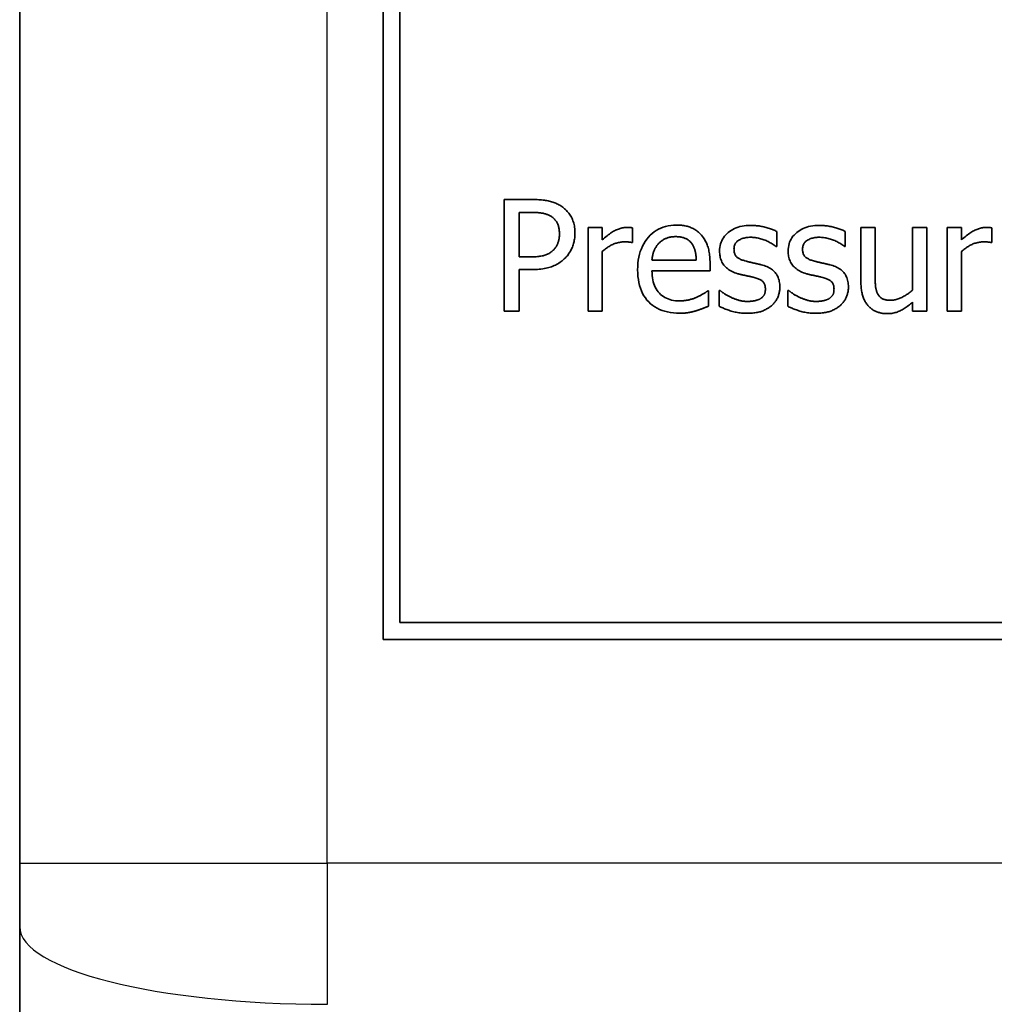
# Model space of a CAD drawing. Units: millimetres. Extents: x 58 to 353, y 30 to 265.
# Drawn here: x 143 to 160, y 137 to 155 of the extents above; entities that cross this region are included whole.
import ezdxf

# ---------------------------------------------------------------- set-up
doc = ezdxf.new("R2010")
doc.units = ezdxf.units.MM
doc.layers.add('Sichtbar (ISO)', color=7, linetype='Continuous', lineweight=35)
doc.layers.add('Sichtbar schmal (ISO)', color=7, linetype='Continuous', lineweight=25)

msp = doc.modelspace()

# ---------------------------------------------------------------- linework, layer by layer
at = {"layer": 'Sichtbar (ISO)'}
for p, q in [((142.681, 219.973), (142.681, 139.936)), ((149.181, 143.936), (149.181, 213.936)), ((149.481, 213.636), (149.481, 144.236)), ((151.351, 151.803), (151.853, 151.803)), ((151.351, 149.803), (151.351, 151.803)), ((151.616, 151.573), (151.616, 150.775)), ((151.837, 151.573), (151.616, 151.573)), ((152.848, 149.803), (152.848, 151.304)), ((152.848, 151.304), (153.101, 151.304)), ((153.101, 151.304), (153.101, 151.08)), ((153.644, 151.295), (153.644, 151.033)), ((157.73, 150.329), (157.73, 151.304)), ((157.73, 151.304), (157.983, 151.304)), ((157.983, 151.304), (157.983, 150.448)), ((158.655, 151.304), (158.908, 151.304)), ((158.655, 150.182), (158.655, 151.304)), ((158.908, 151.304), (158.908, 149.803)), ((159.274, 151.304), (159.527, 151.304)), ((159.274, 149.803), (159.274, 151.304)), ((159.527, 151.304), (159.527, 151.08)), ((160.07, 151.295), (160.07, 151.033)), ((156.224, 151.231), (156.224, 150.96)), ((157.451, 151.231), (157.451, 150.96)), ((153.644, 151.033), (153.631, 151.033)), ((156.224, 150.96), (156.211, 150.96)), ((157.451, 150.96), (157.438, 150.96)), ((160.07, 151.033), (160.057, 151.033)), ((151.616, 150.775), (151.798, 150.775)), ((153.101, 150.868), (153.101, 149.803)), ((159.527, 150.868), (159.527, 149.803)), ((153.992, 150.72), (154.785, 150.72)), ((155.031, 150.665), (155.031, 150.527)), ((151.842, 150.548), (151.616, 150.548)), ((151.616, 150.548), (151.616, 149.803)), ((155.031, 150.527), (153.992, 150.527)), ((154.989, 150.171), (155.004, 150.171)), ((155.004, 150.171), (155.004, 149.895)), ((155.195, 149.893), (155.195, 150.177)), ((155.195, 150.177), (155.208, 150.177)), ((156.422, 149.893), (156.422, 150.177)), ((156.422, 150.177), (156.435, 150.177)), ((158.655, 149.803), (158.655, 149.968)), ((151.616, 149.803), (151.351, 149.803)), ((153.101, 149.803), (152.848, 149.803)), ((158.908, 149.803), (158.655, 149.803)), ((159.527, 149.803), (159.274, 149.803)), ((149.481, 144.236), (171.881, 144.236)), ((172.181, 143.936), (149.181, 143.936)), ((142.681, 138.799), (142.681, 139.936)), ((142.681, 138.799), (142.681, 112.546))]:
    msp.add_line(p, q, dxfattribs=at)
at = {"layer": 'Sichtbar (ISO)', "flags": 128}
for points in [[(151.853, 151.803), (151.882, 151.803), (151.911, 151.802), (151.939, 151.801), (151.966, 151.799), (151.992, 151.798), (152.018, 151.795), (152.043, 151.793), (152.067, 151.79), (152.09, 151.786), (152.113, 151.782), (152.135, 151.778), (152.156, 151.774), (152.177, 151.768), (152.197, 151.763), (152.217, 151.757), (152.236, 151.75), (152.255, 151.743), (152.274, 151.735), (152.292, 151.727), (152.31, 151.718), (152.327, 151.709), (152.344, 151.699), (152.36, 151.689), (152.377, 151.678)], [(152.377, 151.678), (152.395, 151.665), (152.412, 151.651), (152.429, 151.637), (152.446, 151.623), (152.461, 151.607), (152.476, 151.591), (152.49, 151.575), (152.504, 151.558), (152.517, 151.54), (152.529, 151.522), (152.541, 151.504), (152.552, 151.484), (152.562, 151.464), (152.571, 151.444), (152.579, 151.422), (152.587, 151.4), (152.593, 151.378), (152.599, 151.354), (152.604, 151.33), (152.608, 151.306), (152.611, 151.28), (152.613, 151.254), (152.614, 151.227), (152.615, 151.2)], [(152.193, 151.496), (152.183, 151.503), (152.172, 151.51), (152.16, 151.516), (152.149, 151.522), (152.137, 151.527), (152.125, 151.532), (152.113, 151.537), (152.1, 151.541), (152.087, 151.545), (152.073, 151.549), (152.06, 151.553), (152.046, 151.556), (152.032, 151.558), (152.017, 151.561), (152.001, 151.563), (151.985, 151.565), (151.969, 151.567), (151.952, 151.568), (151.934, 151.57), (151.916, 151.571), (151.897, 151.572), (151.877, 151.572), (151.857, 151.572), (151.837, 151.573)], [(152.338, 151.192), (152.337, 151.209), (152.337, 151.226), (152.335, 151.242), (152.334, 151.258), (152.331, 151.273), (152.329, 151.289), (152.326, 151.303), (152.322, 151.318), (152.318, 151.332), (152.313, 151.345), (152.308, 151.359), (152.302, 151.372), (152.296, 151.384), (152.289, 151.396), (152.282, 151.408), (152.274, 151.419), (152.266, 151.43), (152.257, 151.441), (152.248, 151.451), (152.238, 151.461), (152.228, 151.47), (152.217, 151.479), (152.205, 151.488), (152.193, 151.496)], [(153.101, 151.08), (153.124, 151.1), (153.146, 151.119), (153.168, 151.137), (153.189, 151.154), (153.21, 151.17), (153.23, 151.185), (153.25, 151.199), (153.269, 151.212), (153.288, 151.224), (153.306, 151.235), (153.324, 151.244), (153.342, 151.253), (153.359, 151.261), (153.376, 151.269), (153.393, 151.275), (153.41, 151.281), (153.426, 151.286), (153.443, 151.291), (153.46, 151.295), (153.476, 151.298), (153.493, 151.3), (153.509, 151.302), (153.526, 151.303), (153.542, 151.304)], [(153.542, 151.304), (153.548, 151.304), (153.554, 151.304), (153.56, 151.303), (153.566, 151.303), (153.571, 151.303), (153.576, 151.303), (153.581, 151.303), (153.585, 151.303), (153.589, 151.303), (153.593, 151.302), (153.597, 151.302), (153.6, 151.302), (153.604, 151.302), (153.607, 151.301), (153.61, 151.301), (153.614, 151.3), (153.617, 151.3), (153.621, 151.299), (153.625, 151.299), (153.628, 151.298), (153.632, 151.298), (153.636, 151.297), (153.64, 151.296), (153.644, 151.295)], [(153.736, 150.545), (153.738, 150.605), (153.742, 150.663), (153.748, 150.719), (153.758, 150.773), (153.77, 150.824), (153.784, 150.874), (153.802, 150.922), (153.822, 150.967), (153.844, 151.011), (153.87, 151.052), (153.898, 151.091), (153.928, 151.129), (153.961, 151.163), (153.996, 151.195), (154.032, 151.224), (154.07, 151.249), (154.109, 151.272), (154.15, 151.291), (154.192, 151.308), (154.237, 151.322), (154.283, 151.332), (154.33, 151.34), (154.379, 151.344), (154.43, 151.346)], [(154.43, 151.346), (154.453, 151.345), (154.476, 151.345), (154.498, 151.343), (154.519, 151.341), (154.541, 151.339), (154.562, 151.336), (154.582, 151.332), (154.602, 151.328), (154.621, 151.323), (154.64, 151.318), (154.659, 151.312), (154.677, 151.305), (154.695, 151.298), (154.712, 151.29), (154.729, 151.282), (154.746, 151.273), (154.762, 151.264), (154.778, 151.253), (154.793, 151.242), (154.808, 151.231), (154.823, 151.219), (154.837, 151.206), (154.851, 151.193), (154.864, 151.179)], [(155.202, 150.881), (155.203, 150.914), (155.206, 150.946), (155.211, 150.978), (155.219, 151.008), (155.228, 151.037), (155.24, 151.065), (155.254, 151.093), (155.27, 151.119), (155.288, 151.144), (155.308, 151.167), (155.33, 151.19), (155.355, 151.212), (155.381, 151.232), (155.409, 151.251), (155.437, 151.268), (155.468, 151.283), (155.5, 151.296), (155.533, 151.307), (155.567, 151.317), (155.603, 151.325), (155.64, 151.331), (155.679, 151.336), (155.719, 151.338), (155.761, 151.339)], [(155.761, 151.339), (155.781, 151.339), (155.802, 151.338), (155.823, 151.337), (155.844, 151.336), (155.865, 151.334), (155.886, 151.332), (155.907, 151.329), (155.928, 151.326), (155.949, 151.322), (155.97, 151.318), (155.991, 151.313), (156.012, 151.308), (156.033, 151.303), (156.053, 151.298), (156.073, 151.292), (156.092, 151.286), (156.11, 151.28), (156.128, 151.274), (156.146, 151.267), (156.162, 151.26), (156.179, 151.253), (156.194, 151.246), (156.21, 151.238), (156.224, 151.231)], [(156.428, 150.881), (156.429, 150.914), (156.433, 150.946), (156.438, 150.978), (156.445, 151.008), (156.455, 151.037), (156.467, 151.065), (156.481, 151.093), (156.496, 151.119), (156.515, 151.144), (156.535, 151.167), (156.557, 151.19), (156.582, 151.212), (156.608, 151.232), (156.635, 151.251), (156.664, 151.268), (156.695, 151.283), (156.727, 151.296), (156.76, 151.307), (156.794, 151.317), (156.83, 151.325), (156.867, 151.331), (156.906, 151.336), (156.946, 151.338), (156.988, 151.339)], [(156.988, 151.339), (157.008, 151.339), (157.029, 151.338), (157.05, 151.337), (157.071, 151.336), (157.092, 151.334), (157.113, 151.332), (157.134, 151.329), (157.155, 151.326), (157.176, 151.322), (157.197, 151.318), (157.218, 151.313), (157.239, 151.308), (157.26, 151.303), (157.28, 151.298), (157.299, 151.292), (157.319, 151.286), (157.337, 151.28), (157.355, 151.274), (157.372, 151.267), (157.389, 151.26), (157.406, 151.253), (157.421, 151.246), (157.437, 151.238), (157.451, 151.231)], [(159.527, 151.08), (159.55, 151.1), (159.572, 151.119), (159.594, 151.137), (159.615, 151.154), (159.636, 151.17), (159.656, 151.185), (159.676, 151.199), (159.695, 151.212), (159.714, 151.224), (159.733, 151.235), (159.751, 151.244), (159.768, 151.253), (159.785, 151.261), (159.802, 151.269), (159.819, 151.275), (159.836, 151.281), (159.853, 151.286), (159.869, 151.291), (159.886, 151.295), (159.903, 151.298), (159.919, 151.3), (159.936, 151.302), (159.952, 151.303), (159.968, 151.304)], [(159.968, 151.304), (159.974, 151.304), (159.981, 151.304), (159.986, 151.303), (159.992, 151.303), (159.997, 151.303), (160.002, 151.303), (160.007, 151.303), (160.011, 151.303), (160.016, 151.303), (160.019, 151.302), (160.023, 151.302), (160.026, 151.302), (160.03, 151.302), (160.033, 151.301), (160.037, 151.301), (160.04, 151.3), (160.044, 151.3), (160.047, 151.299), (160.051, 151.299), (160.055, 151.298), (160.058, 151.298), (160.062, 151.297), (160.066, 151.296), (160.07, 151.295)], [(152.224, 150.895), (152.234, 150.905), (152.243, 150.915), (152.252, 150.926), (152.26, 150.936), (152.268, 150.947), (152.276, 150.958), (152.283, 150.969), (152.289, 150.98), (152.295, 150.991), (152.301, 151.002), (152.306, 151.014), (152.311, 151.026), (152.315, 151.038), (152.319, 151.05), (152.323, 151.062), (152.326, 151.075), (152.329, 151.089), (152.331, 151.102), (152.333, 151.116), (152.335, 151.131), (152.336, 151.145), (152.337, 151.161), (152.337, 151.176), (152.338, 151.192)], [(152.615, 151.2), (152.614, 151.178), (152.614, 151.157), (152.612, 151.136), (152.61, 151.115), (152.607, 151.094), (152.603, 151.073), (152.599, 151.053), (152.594, 151.033), (152.589, 151.013), (152.583, 150.993), (152.576, 150.973), (152.569, 150.953), (152.561, 150.934), (152.552, 150.916), (152.543, 150.897), (152.534, 150.88), (152.524, 150.862), (152.513, 150.846), (152.502, 150.829), (152.491, 150.814), (152.479, 150.798), (152.466, 150.784), (152.453, 150.769), (152.44, 150.756)], [(154.415, 151.138), (154.399, 151.138), (154.383, 151.137), (154.367, 151.136), (154.352, 151.135), (154.337, 151.133), (154.322, 151.131), (154.308, 151.128), (154.295, 151.125), (154.282, 151.121), (154.269, 151.117), (154.256, 151.113), (154.244, 151.108), (154.233, 151.103), (154.221, 151.097), (154.21, 151.091), (154.199, 151.085), (154.188, 151.078), (154.177, 151.071), (154.166, 151.064), (154.156, 151.056), (154.146, 151.047), (154.135, 151.039), (154.125, 151.029), (154.116, 151.02)], [(154.699, 151.022), (154.692, 151.031), (154.684, 151.04), (154.676, 151.048), (154.667, 151.056), (154.658, 151.064), (154.649, 151.072), (154.639, 151.079), (154.63, 151.085), (154.619, 151.092), (154.609, 151.098), (154.598, 151.103), (154.586, 151.108), (154.575, 151.113), (154.563, 151.117), (154.55, 151.121), (154.537, 151.125), (154.523, 151.128), (154.509, 151.131), (154.495, 151.133), (154.48, 151.135), (154.464, 151.136), (154.449, 151.137), (154.432, 151.138), (154.415, 151.138)], [(154.864, 151.179), (154.878, 151.164), (154.89, 151.149), (154.903, 151.133), (154.914, 151.117), (154.925, 151.101), (154.936, 151.083), (154.946, 151.066), (154.956, 151.047), (154.965, 151.028), (154.973, 151.009), (154.981, 150.989), (154.988, 150.969), (154.995, 150.948), (155.002, 150.926), (155.007, 150.903), (155.012, 150.88), (155.017, 150.856), (155.021, 150.831), (155.024, 150.805), (155.027, 150.779), (155.029, 150.751), (155.03, 150.723), (155.031, 150.695), (155.031, 150.665)], [(155.756, 151.127), (155.735, 151.127), (155.715, 151.125), (155.696, 151.124), (155.677, 151.121), (155.659, 151.118), (155.641, 151.114), (155.623, 151.109), (155.607, 151.103), (155.59, 151.097), (155.575, 151.09), (155.56, 151.083), (155.545, 151.074), (155.531, 151.065), (155.519, 151.055), (155.508, 151.045), (155.497, 151.033), (155.488, 151.021), (155.481, 151.008), (155.474, 150.995), (155.469, 150.981), (155.465, 150.966), (155.462, 150.95), (155.46, 150.933), (155.459, 150.916)], [(156.211, 150.96), (156.195, 150.973), (156.178, 150.985), (156.161, 150.997), (156.144, 151.008), (156.127, 151.019), (156.109, 151.029), (156.091, 151.039), (156.072, 151.049), (156.054, 151.058), (156.035, 151.067), (156.015, 151.075), (155.996, 151.082), (155.976, 151.089), (155.956, 151.096), (155.936, 151.102), (155.916, 151.107), (155.897, 151.112), (155.877, 151.116), (155.857, 151.119), (155.836, 151.122), (155.816, 151.124), (155.796, 151.126), (155.776, 151.127), (155.756, 151.127)], [(156.983, 151.127), (156.962, 151.127), (156.942, 151.125), (156.923, 151.124), (156.904, 151.121), (156.885, 151.118), (156.868, 151.114), (156.85, 151.109), (156.834, 151.103), (156.817, 151.097), (156.802, 151.09), (156.787, 151.083), (156.772, 151.074), (156.758, 151.065), (156.746, 151.055), (156.734, 151.045), (156.724, 151.033), (156.715, 151.021), (156.708, 151.008), (156.701, 150.995), (156.696, 150.981), (156.691, 150.966), (156.689, 150.95), (156.687, 150.933), (156.686, 150.916)], [(157.438, 150.96), (157.422, 150.973), (157.405, 150.985), (157.388, 150.997), (157.371, 151.008), (157.353, 151.019), (157.336, 151.029), (157.318, 151.039), (157.299, 151.049), (157.28, 151.058), (157.261, 151.067), (157.242, 151.075), (157.223, 151.082), (157.203, 151.089), (157.183, 151.096), (157.163, 151.102), (157.143, 151.107), (157.123, 151.112), (157.103, 151.116), (157.083, 151.119), (157.063, 151.122), (157.043, 151.124), (157.023, 151.126), (157.003, 151.127), (156.983, 151.127)], [(153.495, 151.044), (153.478, 151.044), (153.461, 151.043), (153.444, 151.041), (153.427, 151.039), (153.41, 151.036), (153.393, 151.033), (153.376, 151.029), (153.359, 151.024), (153.343, 151.019), (153.326, 151.013), (153.309, 151.007), (153.292, 151), (153.276, 150.992), (153.259, 150.984), (153.243, 150.975), (153.226, 150.965), (153.21, 150.955), (153.194, 150.944), (153.178, 150.933), (153.163, 150.921), (153.147, 150.909), (153.132, 150.896), (153.116, 150.882), (153.101, 150.868)], [(153.631, 151.033), (153.626, 151.034), (153.621, 151.035), (153.616, 151.037), (153.611, 151.038), (153.606, 151.039), (153.601, 151.039), (153.596, 151.04), (153.591, 151.041), (153.586, 151.041), (153.581, 151.042), (153.575, 151.042), (153.57, 151.043), (153.565, 151.043), (153.559, 151.043), (153.554, 151.043), (153.548, 151.044), (153.542, 151.044), (153.536, 151.044), (153.529, 151.044), (153.523, 151.044), (153.516, 151.044), (153.509, 151.044), (153.502, 151.044), (153.495, 151.044)], [(154.116, 151.02), (154.106, 151.01), (154.097, 151), (154.089, 150.989), (154.081, 150.979), (154.073, 150.968), (154.066, 150.957), (154.059, 150.946), (154.052, 150.935), (154.046, 150.923), (154.04, 150.912), (154.035, 150.9), (154.03, 150.888), (154.025, 150.876), (154.021, 150.863), (154.016, 150.85), (154.013, 150.837), (154.009, 150.824), (154.006, 150.81), (154.003, 150.796), (154, 150.781), (153.998, 150.766), (153.996, 150.751), (153.994, 150.736), (153.992, 150.72)], [(154.785, 150.72), (154.784, 150.737), (154.783, 150.753), (154.782, 150.769), (154.781, 150.785), (154.779, 150.8), (154.777, 150.815), (154.775, 150.83), (154.773, 150.844), (154.77, 150.858), (154.767, 150.871), (154.764, 150.884), (154.761, 150.897), (154.757, 150.909), (154.753, 150.921), (154.749, 150.932), (154.744, 150.944), (154.74, 150.955), (154.735, 150.965), (154.729, 150.975), (154.724, 150.985), (154.718, 150.995), (154.712, 151.004), (154.706, 151.013), (154.699, 151.022)], [(155.459, 150.916), (155.46, 150.901), (155.461, 150.886), (155.462, 150.871), (155.465, 150.858), (155.468, 150.845), (155.472, 150.833), (155.477, 150.821), (155.482, 150.811), (155.488, 150.801), (155.495, 150.791), (155.502, 150.782), (155.51, 150.774), (155.519, 150.767), (155.529, 150.759), (155.54, 150.752), (155.551, 150.745), (155.564, 150.739), (155.577, 150.732), (155.591, 150.726), (155.606, 150.72), (155.622, 150.715), (155.639, 150.709), (155.656, 150.704), (155.675, 150.699)], [(156.686, 150.916), (156.686, 150.901), (156.688, 150.886), (156.689, 150.871), (156.692, 150.858), (156.695, 150.845), (156.699, 150.833), (156.703, 150.821), (156.709, 150.811), (156.715, 150.801), (156.722, 150.791), (156.729, 150.782), (156.737, 150.774), (156.746, 150.767), (156.756, 150.759), (156.767, 150.752), (156.778, 150.745), (156.791, 150.739), (156.804, 150.732), (156.818, 150.726), (156.833, 150.72), (156.849, 150.715), (156.866, 150.709), (156.883, 150.704), (156.902, 150.699)], [(159.921, 151.044), (159.904, 151.044), (159.887, 151.043), (159.87, 151.041), (159.853, 151.039), (159.836, 151.036), (159.819, 151.033), (159.803, 151.029), (159.786, 151.024), (159.769, 151.019), (159.752, 151.013), (159.735, 151.007), (159.719, 151), (159.702, 150.992), (159.685, 150.984), (159.669, 150.975), (159.653, 150.965), (159.636, 150.955), (159.62, 150.944), (159.605, 150.933), (159.589, 150.921), (159.573, 150.909), (159.558, 150.896), (159.542, 150.882), (159.527, 150.868)], [(160.057, 151.033), (160.052, 151.034), (160.047, 151.035), (160.043, 151.037), (160.038, 151.038), (160.033, 151.039), (160.027, 151.039), (160.022, 151.04), (160.017, 151.041), (160.012, 151.041), (160.007, 151.042), (160.002, 151.042), (159.996, 151.043), (159.991, 151.043), (159.986, 151.043), (159.98, 151.043), (159.974, 151.044), (159.968, 151.044), (159.962, 151.044), (159.955, 151.044), (159.949, 151.044), (159.942, 151.044), (159.935, 151.044), (159.928, 151.044), (159.921, 151.044)], [(151.798, 150.775), (151.825, 150.775), (151.85, 150.776), (151.875, 150.777), (151.899, 150.778), (151.922, 150.78), (151.944, 150.782), (151.966, 150.784), (151.986, 150.787), (152.006, 150.79), (152.025, 150.793), (152.043, 150.797), (152.06, 150.801), (152.076, 150.806), (152.092, 150.811), (152.107, 150.817), (152.122, 150.823), (152.137, 150.83), (152.151, 150.838), (152.164, 150.846), (152.177, 150.854), (152.19, 150.864), (152.202, 150.874), (152.213, 150.884), (152.224, 150.895)], [(152.44, 150.756), (152.422, 150.739), (152.404, 150.723), (152.386, 150.708), (152.367, 150.693), (152.347, 150.679), (152.327, 150.666), (152.306, 150.653), (152.285, 150.642), (152.264, 150.63), (152.242, 150.62), (152.219, 150.61), (152.196, 150.601), (152.172, 150.593), (152.147, 150.585), (152.121, 150.578), (152.094, 150.572), (152.066, 150.566), (152.037, 150.561), (152.007, 150.557), (151.976, 150.554), (151.944, 150.552), (151.911, 150.55), (151.877, 150.549), (151.842, 150.548)], [(155.529, 150.475), (155.501, 150.484), (155.474, 150.494), (155.449, 150.504), (155.425, 150.515), (155.402, 150.526), (155.381, 150.539), (155.36, 150.552), (155.342, 150.566), (155.324, 150.581), (155.308, 150.596), (155.293, 150.612), (155.279, 150.629), (155.267, 150.647), (155.256, 150.665), (155.245, 150.684), (155.236, 150.703), (155.228, 150.723), (155.221, 150.744), (155.215, 150.765), (155.21, 150.787), (155.206, 150.81), (155.204, 150.833), (155.202, 150.856), (155.202, 150.881)], [(156.756, 150.475), (156.728, 150.484), (156.701, 150.494), (156.676, 150.504), (156.652, 150.515), (156.629, 150.526), (156.608, 150.539), (156.587, 150.552), (156.569, 150.566), (156.551, 150.581), (156.535, 150.596), (156.52, 150.612), (156.506, 150.629), (156.494, 150.647), (156.482, 150.665), (156.472, 150.684), (156.463, 150.703), (156.455, 150.723), (156.448, 150.744), (156.442, 150.765), (156.437, 150.787), (156.433, 150.81), (156.431, 150.833), (156.429, 150.856), (156.428, 150.881)], [(155.675, 150.699), (155.684, 150.697), (155.694, 150.694), (155.703, 150.692), (155.713, 150.689), (155.723, 150.687), (155.734, 150.684), (155.744, 150.682), (155.755, 150.68), (155.766, 150.677), (155.777, 150.675), (155.788, 150.672), (155.8, 150.67), (155.811, 150.667), (155.823, 150.665), (155.835, 150.662), (155.847, 150.66), (155.859, 150.657), (155.871, 150.654), (155.883, 150.652), (155.895, 150.649), (155.908, 150.646), (155.92, 150.643), (155.933, 150.64), (155.945, 150.637)], [(155.945, 150.637), (155.972, 150.63), (155.998, 150.622), (156.023, 150.613), (156.047, 150.603), (156.069, 150.593), (156.091, 150.582), (156.111, 150.57), (156.13, 150.557), (156.148, 150.544), (156.165, 150.529), (156.18, 150.515), (156.195, 150.499), (156.208, 150.482), (156.221, 150.465), (156.232, 150.446), (156.242, 150.427), (156.251, 150.406), (156.258, 150.385), (156.265, 150.362), (156.27, 150.339), (156.274, 150.315), (156.277, 150.289), (156.279, 150.263), (156.279, 150.235)], [(156.902, 150.699), (156.911, 150.697), (156.92, 150.694), (156.93, 150.692), (156.94, 150.689), (156.95, 150.687), (156.96, 150.684), (156.971, 150.682), (156.982, 150.68), (156.993, 150.677), (157.004, 150.675), (157.015, 150.672), (157.026, 150.67), (157.038, 150.667), (157.05, 150.665), (157.062, 150.662), (157.074, 150.66), (157.086, 150.657), (157.098, 150.654), (157.11, 150.652), (157.122, 150.649), (157.135, 150.646), (157.147, 150.643), (157.16, 150.64), (157.172, 150.637)], [(157.172, 150.637), (157.199, 150.63), (157.225, 150.622), (157.25, 150.613), (157.274, 150.603), (157.296, 150.593), (157.317, 150.582), (157.338, 150.57), (157.357, 150.557), (157.375, 150.544), (157.392, 150.529), (157.407, 150.515), (157.422, 150.499), (157.435, 150.482), (157.448, 150.465), (157.459, 150.446), (157.469, 150.427), (157.478, 150.406), (157.485, 150.385), (157.492, 150.362), (157.497, 150.339), (157.501, 150.315), (157.504, 150.289), (157.506, 150.263), (157.506, 150.235)], [(154.492, 149.769), (154.433, 149.77), (154.376, 149.774), (154.322, 149.781), (154.27, 149.791), (154.22, 149.804), (154.172, 149.819), (154.127, 149.837), (154.084, 149.858), (154.043, 149.882), (154.005, 149.909), (153.968, 149.938), (153.934, 149.97), (153.903, 150.005), (153.874, 150.042), (153.848, 150.082), (153.824, 150.124), (153.804, 150.168), (153.786, 150.215), (153.771, 150.264), (153.758, 150.316), (153.749, 150.369), (153.742, 150.426), (153.738, 150.484), (153.736, 150.545)], [(153.992, 150.527), (153.993, 150.485), (153.996, 150.444), (154.001, 150.404), (154.007, 150.367), (154.015, 150.331), (154.025, 150.297), (154.037, 150.264), (154.051, 150.234), (154.066, 150.205), (154.084, 150.177), (154.103, 150.152), (154.124, 150.128), (154.146, 150.106), (154.17, 150.085), (154.196, 150.067), (154.223, 150.051), (154.251, 150.036), (154.281, 150.024), (154.312, 150.013), (154.344, 150.005), (154.378, 149.998), (154.413, 149.993), (154.45, 149.99), (154.488, 149.989)], [(155.8, 150.414), (155.791, 150.416), (155.783, 150.418), (155.773, 150.42), (155.764, 150.422), (155.754, 150.424), (155.744, 150.426), (155.733, 150.429), (155.722, 150.431), (155.71, 150.434), (155.698, 150.436), (155.686, 150.439), (155.673, 150.441), (155.66, 150.444), (155.648, 150.447), (155.635, 150.45), (155.623, 150.452), (155.61, 150.455), (155.598, 150.458), (155.586, 150.461), (155.574, 150.464), (155.563, 150.467), (155.551, 150.469), (155.54, 150.472), (155.529, 150.475)], [(156.022, 150.201), (156.021, 150.216), (156.02, 150.23), (156.019, 150.243), (156.016, 150.256), (156.013, 150.268), (156.009, 150.28), (156.005, 150.291), (156, 150.301), (155.994, 150.311), (155.988, 150.32), (155.981, 150.329), (155.973, 150.337), (155.964, 150.344), (155.955, 150.352), (155.944, 150.359), (155.932, 150.366), (155.919, 150.373), (155.905, 150.379), (155.89, 150.385), (155.874, 150.392), (155.857, 150.397), (155.839, 150.403), (155.82, 150.409), (155.8, 150.414)], [(157.026, 150.414), (157.018, 150.416), (157.009, 150.418), (157, 150.42), (156.991, 150.422), (156.981, 150.424), (156.971, 150.426), (156.96, 150.429), (156.949, 150.431), (156.937, 150.434), (156.925, 150.436), (156.913, 150.439), (156.9, 150.441), (156.887, 150.444), (156.874, 150.447), (156.862, 150.45), (156.849, 150.452), (156.837, 150.455), (156.825, 150.458), (156.813, 150.461), (156.801, 150.464), (156.79, 150.467), (156.778, 150.469), (156.767, 150.472), (156.756, 150.475)], [(157.249, 150.201), (157.248, 150.216), (157.247, 150.23), (157.245, 150.243), (157.243, 150.256), (157.24, 150.268), (157.236, 150.28), (157.232, 150.291), (157.227, 150.301), (157.221, 150.311), (157.215, 150.32), (157.208, 150.329), (157.2, 150.337), (157.191, 150.344), (157.182, 150.352), (157.171, 150.359), (157.159, 150.366), (157.146, 150.373), (157.132, 150.379), (157.117, 150.385), (157.101, 150.392), (157.084, 150.397), (157.066, 150.403), (157.047, 150.409), (157.026, 150.414)], [(157.983, 150.448), (157.983, 150.428), (157.983, 150.409), (157.983, 150.39), (157.984, 150.372), (157.984, 150.355), (157.985, 150.338), (157.986, 150.322), (157.987, 150.306), (157.988, 150.291), (157.989, 150.277), (157.99, 150.263), (157.992, 150.249), (157.993, 150.236), (157.995, 150.224), (157.997, 150.211), (158, 150.199), (158.003, 150.187), (158.006, 150.176), (158.009, 150.164), (158.013, 150.153), (158.017, 150.143), (158.022, 150.132), (158.026, 150.122), (158.031, 150.112)], [(156.279, 150.235), (156.279, 150.219), (156.278, 150.203), (156.277, 150.188), (156.275, 150.172), (156.273, 150.156), (156.27, 150.141), (156.266, 150.126), (156.262, 150.111), (156.258, 150.096), (156.253, 150.081), (156.247, 150.067), (156.241, 150.052), (156.235, 150.038), (156.228, 150.024), (156.22, 150.011), (156.212, 149.998), (156.203, 149.985), (156.194, 149.972), (156.184, 149.96), (156.174, 149.948), (156.164, 149.936), (156.152, 149.925), (156.141, 149.914), (156.129, 149.903)], [(157.506, 150.235), (157.506, 150.219), (157.505, 150.203), (157.504, 150.188), (157.502, 150.172), (157.5, 150.156), (157.497, 150.141), (157.493, 150.126), (157.489, 150.111), (157.485, 150.096), (157.48, 150.081), (157.474, 150.067), (157.468, 150.052), (157.462, 150.038), (157.454, 150.024), (157.447, 150.011), (157.439, 149.998), (157.43, 149.985), (157.421, 149.972), (157.411, 149.96), (157.401, 149.948), (157.39, 149.936), (157.379, 149.925), (157.368, 149.914), (157.355, 149.903)], [(157.866, 149.895), (157.855, 149.907), (157.845, 149.919), (157.835, 149.932), (157.826, 149.946), (157.817, 149.96), (157.808, 149.974), (157.8, 149.989), (157.793, 150.004), (157.785, 150.02), (157.778, 150.037), (157.772, 150.054), (157.766, 150.071), (157.76, 150.089), (157.755, 150.108), (157.75, 150.127), (157.746, 150.147), (157.742, 150.167), (157.739, 150.189), (157.736, 150.211), (157.734, 150.233), (157.732, 150.256), (157.731, 150.28), (157.73, 150.304), (157.73, 150.329)], [(154.488, 149.989), (154.502, 149.989), (154.516, 149.99), (154.53, 149.99), (154.543, 149.991), (154.557, 149.992), (154.57, 149.994), (154.584, 149.995), (154.598, 149.997), (154.611, 150), (154.624, 150.002), (154.638, 150.005), (154.651, 150.008), (154.665, 150.011), (154.678, 150.014), (154.69, 150.018), (154.703, 150.021), (154.715, 150.025), (154.728, 150.029), (154.74, 150.033), (154.751, 150.037), (154.763, 150.042), (154.774, 150.046), (154.785, 150.051), (154.796, 150.056)], [(154.796, 150.056), (154.808, 150.061), (154.818, 150.066), (154.829, 150.072), (154.839, 150.077), (154.849, 150.082), (154.859, 150.087), (154.869, 150.092), (154.878, 150.097), (154.887, 150.102), (154.895, 150.107), (154.903, 150.112), (154.911, 150.116), (154.919, 150.121), (154.927, 150.126), (154.934, 150.13), (154.941, 150.135), (154.948, 150.14), (154.954, 150.144), (154.961, 150.149), (154.967, 150.153), (154.973, 150.158), (154.978, 150.162), (154.984, 150.166), (154.989, 150.171)], [(155.208, 150.177), (155.213, 150.173), (155.219, 150.168), (155.225, 150.164), (155.231, 150.159), (155.237, 150.155), (155.243, 150.15), (155.25, 150.145), (155.256, 150.14), (155.263, 150.135), (155.27, 150.131), (155.277, 150.125), (155.284, 150.12), (155.292, 150.115), (155.3, 150.11), (155.308, 150.105), (155.317, 150.1), (155.326, 150.094), (155.335, 150.089), (155.345, 150.083), (155.355, 150.078), (155.366, 150.072), (155.377, 150.067), (155.389, 150.061), (155.401, 150.056)], [(155.401, 150.056), (155.412, 150.05), (155.422, 150.046), (155.433, 150.041), (155.445, 150.036), (155.456, 150.031), (155.468, 150.027), (155.48, 150.022), (155.492, 150.018), (155.504, 150.014), (155.516, 150.01), (155.529, 150.006), (155.542, 150.002), (155.555, 149.998), (155.568, 149.995), (155.581, 149.992), (155.594, 149.989), (155.608, 149.987), (155.621, 149.985), (155.634, 149.983), (155.648, 149.982), (155.661, 149.981), (155.675, 149.98), (155.689, 149.98), (155.702, 149.979)], [(155.702, 149.979), (155.712, 149.979), (155.723, 149.98), (155.733, 149.98), (155.743, 149.981), (155.754, 149.982), (155.765, 149.983), (155.775, 149.984), (155.786, 149.986), (155.797, 149.987), (155.808, 149.989), (155.82, 149.991), (155.831, 149.993), (155.842, 149.996), (155.853, 149.998), (155.863, 150.001), (155.873, 150.003), (155.882, 150.006), (155.891, 150.009), (155.899, 150.012), (155.907, 150.016), (155.914, 150.019), (155.921, 150.022), (155.927, 150.026), (155.932, 150.03)], [(155.932, 150.03), (155.94, 150.035), (155.947, 150.04), (155.954, 150.045), (155.961, 150.051), (155.967, 150.056), (155.973, 150.061), (155.978, 150.067), (155.984, 150.072), (155.988, 150.078), (155.993, 150.084), (155.997, 150.09), (156.001, 150.095), (156.004, 150.101), (156.007, 150.108), (156.01, 150.115), (156.012, 150.123), (156.014, 150.131), (156.016, 150.139), (156.018, 150.148), (156.019, 150.158), (156.02, 150.168), (156.021, 150.179), (156.021, 150.19), (156.022, 150.201)], [(156.435, 150.177), (156.44, 150.173), (156.446, 150.168), (156.452, 150.164), (156.458, 150.159), (156.464, 150.155), (156.47, 150.15), (156.477, 150.145), (156.483, 150.14), (156.49, 150.135), (156.497, 150.131), (156.504, 150.125), (156.511, 150.12), (156.519, 150.115), (156.526, 150.11), (156.535, 150.105), (156.543, 150.1), (156.553, 150.094), (156.562, 150.089), (156.572, 150.083), (156.582, 150.078), (156.593, 150.072), (156.604, 150.067), (156.616, 150.061), (156.628, 150.056)], [(156.628, 150.056), (156.638, 150.05), (156.649, 150.046), (156.66, 150.041), (156.672, 150.036), (156.683, 150.031), (156.695, 150.027), (156.706, 150.022), (156.719, 150.018), (156.731, 150.014), (156.743, 150.01), (156.756, 150.006), (156.769, 150.002), (156.782, 149.998), (156.795, 149.995), (156.808, 149.992), (156.821, 149.989), (156.834, 149.987), (156.848, 149.985), (156.861, 149.983), (156.875, 149.982), (156.888, 149.981), (156.902, 149.98), (156.915, 149.98), (156.929, 149.979)], [(156.929, 149.979), (156.939, 149.979), (156.949, 149.98), (156.96, 149.98), (156.97, 149.981), (156.981, 149.982), (156.991, 149.983), (157.002, 149.984), (157.013, 149.986), (157.024, 149.987), (157.035, 149.989), (157.047, 149.991), (157.058, 149.993), (157.069, 149.996), (157.08, 149.998), (157.09, 150.001), (157.1, 150.003), (157.109, 150.006), (157.118, 150.009), (157.126, 150.012), (157.134, 150.016), (157.141, 150.019), (157.148, 150.022), (157.154, 150.026), (157.159, 150.03)], [(157.159, 150.03), (157.167, 150.035), (157.174, 150.04), (157.181, 150.045), (157.188, 150.051), (157.194, 150.056), (157.2, 150.061), (157.205, 150.067), (157.211, 150.072), (157.215, 150.078), (157.22, 150.084), (157.224, 150.09), (157.227, 150.095), (157.231, 150.101), (157.234, 150.108), (157.237, 150.115), (157.239, 150.123), (157.241, 150.131), (157.243, 150.139), (157.245, 150.148), (157.246, 150.158), (157.247, 150.168), (157.248, 150.179), (157.248, 150.19), (157.249, 150.201)], [(158.031, 150.112), (158.037, 150.103), (158.042, 150.094), (158.048, 150.085), (158.054, 150.077), (158.061, 150.069), (158.068, 150.062), (158.075, 150.055), (158.082, 150.049), (158.09, 150.043), (158.098, 150.037), (158.106, 150.032), (158.115, 150.027), (158.124, 150.023), (158.134, 150.019), (158.144, 150.016), (158.155, 150.012), (158.167, 150.01), (158.179, 150.007), (158.192, 150.005), (158.206, 150.003), (158.22, 150.002), (158.235, 150.001), (158.25, 150.001), (158.266, 150)], [(158.266, 150), (158.282, 150.001), (158.297, 150.002), (158.313, 150.004), (158.329, 150.006), (158.345, 150.01), (158.362, 150.014), (158.378, 150.018), (158.395, 150.024), (158.412, 150.03), (158.429, 150.037), (158.446, 150.045), (158.463, 150.053), (158.481, 150.062), (158.498, 150.071), (158.514, 150.081), (158.531, 150.091), (158.547, 150.101), (158.564, 150.112), (158.579, 150.123), (158.595, 150.134), (158.611, 150.145), (158.626, 150.157), (158.641, 150.169), (158.655, 150.182)], [(155.004, 149.895), (154.996, 149.892), (154.989, 149.889), (154.98, 149.886), (154.972, 149.882), (154.963, 149.879), (154.954, 149.875), (154.945, 149.872), (154.935, 149.868), (154.925, 149.864), (154.915, 149.86), (154.904, 149.856), (154.894, 149.851), (154.883, 149.847), (154.872, 149.843), (154.861, 149.839), (154.851, 149.835), (154.841, 149.832), (154.831, 149.828), (154.821, 149.825), (154.811, 149.822), (154.802, 149.819), (154.793, 149.816), (154.784, 149.813), (154.775, 149.811)], [(155.693, 149.767), (155.668, 149.767), (155.643, 149.768), (155.619, 149.77), (155.594, 149.772), (155.571, 149.774), (155.547, 149.777), (155.524, 149.781), (155.501, 149.785), (155.478, 149.79), (155.455, 149.795), (155.433, 149.801), (155.411, 149.808), (155.39, 149.814), (155.369, 149.821), (155.349, 149.828), (155.329, 149.835), (155.31, 149.842), (155.292, 149.849), (155.274, 149.857), (155.257, 149.864), (155.241, 149.871), (155.225, 149.879), (155.21, 149.886), (155.195, 149.893)], [(156.129, 149.903), (156.115, 149.892), (156.102, 149.882), (156.088, 149.872), (156.073, 149.862), (156.059, 149.853), (156.044, 149.845), (156.028, 149.836), (156.013, 149.829), (155.997, 149.821), (155.981, 149.814), (155.965, 149.808), (155.948, 149.802), (155.931, 149.796), (155.913, 149.791), (155.894, 149.787), (155.874, 149.783), (155.854, 149.779), (155.833, 149.776), (155.812, 149.773), (155.789, 149.771), (155.766, 149.769), (155.742, 149.768), (155.718, 149.767), (155.693, 149.767)], [(156.92, 149.767), (156.895, 149.767), (156.87, 149.768), (156.845, 149.77), (156.821, 149.772), (156.797, 149.774), (156.774, 149.777), (156.751, 149.781), (156.728, 149.785), (156.705, 149.79), (156.682, 149.795), (156.66, 149.801), (156.638, 149.808), (156.617, 149.814), (156.596, 149.821), (156.576, 149.828), (156.556, 149.835), (156.537, 149.842), (156.519, 149.849), (156.501, 149.857), (156.484, 149.864), (156.468, 149.871), (156.452, 149.879), (156.437, 149.886), (156.422, 149.893)], [(157.355, 149.903), (157.342, 149.892), (157.328, 149.882), (157.314, 149.872), (157.3, 149.862), (157.286, 149.853), (157.271, 149.845), (157.255, 149.836), (157.24, 149.829), (157.224, 149.821), (157.208, 149.814), (157.192, 149.808), (157.175, 149.802), (157.158, 149.796), (157.14, 149.791), (157.121, 149.787), (157.101, 149.783), (157.081, 149.779), (157.06, 149.776), (157.039, 149.773), (157.016, 149.771), (156.993, 149.769), (156.969, 149.768), (156.945, 149.767), (156.92, 149.767)], [(158.2, 149.761), (158.184, 149.761), (158.168, 149.761), (158.152, 149.763), (158.136, 149.764), (158.121, 149.766), (158.105, 149.769), (158.09, 149.772), (158.075, 149.775), (158.06, 149.779), (158.045, 149.783), (158.03, 149.788), (158.016, 149.793), (158.002, 149.799), (157.988, 149.805), (157.974, 149.812), (157.961, 149.819), (157.948, 149.826), (157.935, 149.835), (157.923, 149.844), (157.911, 149.853), (157.899, 149.863), (157.888, 149.873), (157.877, 149.884), (157.866, 149.895)], [(158.655, 149.968), (158.636, 149.951), (158.617, 149.935), (158.598, 149.92), (158.579, 149.905), (158.56, 149.892), (158.542, 149.878), (158.523, 149.866), (158.505, 149.854), (158.487, 149.843), (158.469, 149.832), (158.452, 149.822), (158.434, 149.813), (158.417, 149.805), (158.399, 149.797), (158.38, 149.79), (158.362, 149.784), (158.343, 149.779), (158.323, 149.774), (158.304, 149.77), (158.284, 149.766), (158.263, 149.764), (158.242, 149.762), (158.221, 149.761), (158.2, 149.761)], [(154.775, 149.811), (154.763, 149.807), (154.751, 149.804), (154.74, 149.801), (154.728, 149.798), (154.717, 149.795), (154.706, 149.792), (154.695, 149.79), (154.684, 149.787), (154.673, 149.785), (154.663, 149.783), (154.652, 149.781), (154.642, 149.779), (154.632, 149.778), (154.622, 149.776), (154.61, 149.775), (154.599, 149.773), (154.587, 149.772), (154.575, 149.771), (154.562, 149.771), (154.549, 149.77), (154.535, 149.769), (154.521, 149.769), (154.507, 149.769), (154.492, 149.769)]]:
    msp.add_lwpolyline(points, dxfattribs=at)
at = {"layer": 'Sichtbar schmal (ISO)'}
for p, q in [((148.181, 139.936), (148.181, 219.961)), ((142.681, 139.936), (148.181, 139.936)), ((148.181, 139.936), (148.181, 137.409)), ((173.181, 139.936), (148.181, 139.936))]:
    msp.add_line(p, q, dxfattribs=at)
msp.add_ellipse((148.181, 138.799), major_axis=(-5.5, 0), ratio=0.252613, start_param=0, end_param=1.570796, dxfattribs=at)

doc.saveas('drawing.dxf')
